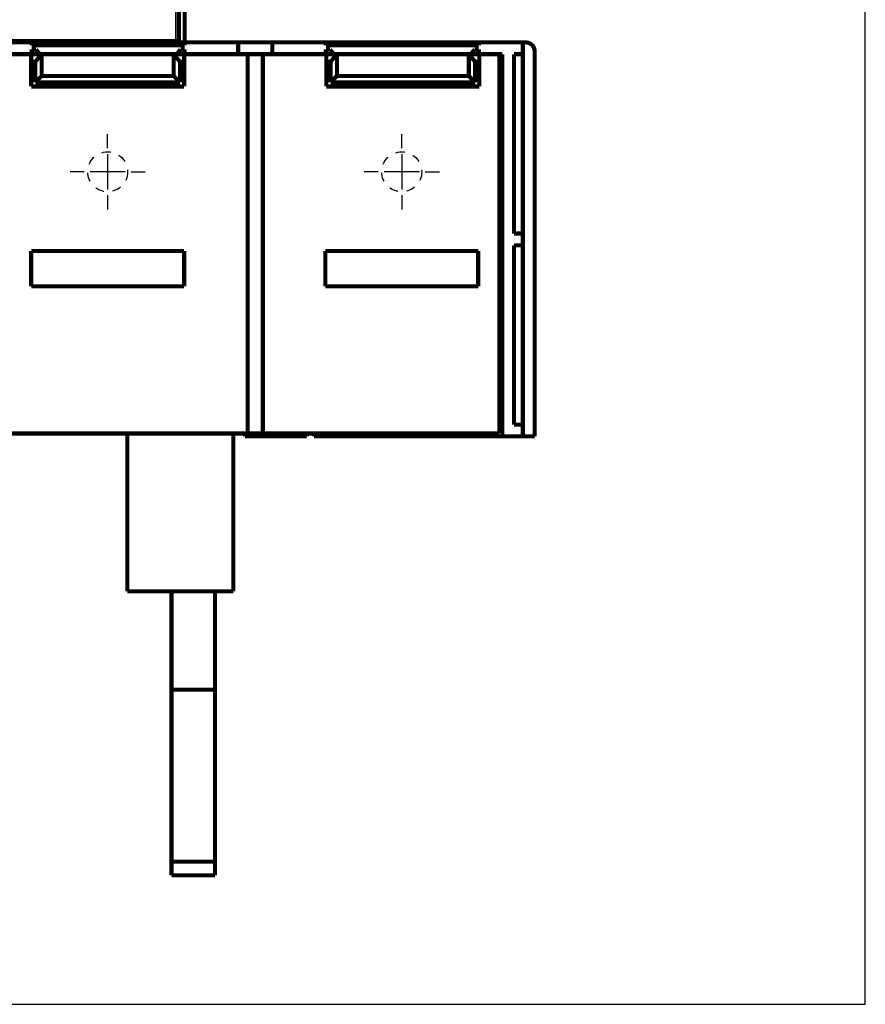
# Model space of a CAD drawing. Extents: x 46 to 1138, y 3 to 714.
# Drawn here: x 668 to 812, y 257 to 424 of the extents above; entities that cross this region are included whole.
import ezdxf

# ---------------------------------------------------------------- set-up
doc = ezdxf.new("R2010")
doc.units = 0
doc.linetypes.add('HIDDEN', pattern=[4.5, 1.5, -1.5, 1.5])
doc.linetypes.add('HIDDENNEW0', pattern=[4.5, 1.5, -1.5, 1.5])
for name, color, linetype in [('2D_GEOM', 1, 'CONTINUOUS'), ('MUOTOVIIVAT', 40, 'HIDDENNEW0'), ('PIILOVDEFINE', 5, 'HIDDENNEW0'), ('TANGVIIVATNONDEF', 3, 'HIDDENNEW0')]:
    doc.layers.add(name, color=color, linetype=linetype)

msp = doc.modelspace()

# ---------------------------------------------------------------- linework, layer by layer
at = {"color": 3, "linetype": 'CONTINUOUS'}
for p, q in [((811.77854, 256.79318), (811.77854, 558.52517)), ((489.30692, 256.79318), (811.77854, 256.79318))]:
    msp.add_line(p, q, dxfattribs=at)
at = {"layer": '2D_GEOM', "color": 40, "linetype": 'HIDDEN'}
for centre in [(682.96631, 398.36519), (732.96631, 398.36519)]:
    msp.add_circle(centre, 3.4, dxfattribs=at)
at = {"layer": 'MUOTOVIIVAT', "color": 40, "linetype": 'CONTINUOUS', "const_width": 0.7}
for points in [[(695.06243, 446.89603), (695.06243, 420.86519)], [(696.06243, 437.38097), (696.06243, 420.3652)], [(660.96253, 420.36519), (670.06667, 420.36519)], [(670.06667, 419.86519), (670.06667, 420.36519)], [(670.06667, 420.36519), (696.06667, 420.36519)], [(696.06667, 420.36519), (696.06667, 419.86519)], [(696.06667, 420.36519), (705.16253, 420.36519)], [(705.16253, 418.36519), (705.16253, 420.36519)], [(705.16253, 420.36518), (710.96253, 420.36518)], [(710.96253, 420.36519), (710.96253, 418.36519)], [(710.96253, 420.36519), (720.06667, 420.36519)], [(720.06667, 419.86519), (720.06667, 420.36519)], [(720.06667, 420.36519), (746.06667, 420.36519)], [(746.06667, 420.36519), (746.06667, 419.86519)], [(746.06667, 420.36519), (753.55464, 420.36519)], [(753.55464, 420.36517), (753.55464, 353.36517)], [(753.55464, 420.36517), (754.05464, 420.36517)], [(669.96631, 418.36519), (666.05464, 418.36519)], [(670.06667, 418.36519), (669.96631, 418.36519)], [(669.96631, 412.88097), (669.96631, 418.36519)], [(696.06667, 419.86519), (670.06667, 419.86519)], [(670.06667, 418.36519), (670.06667, 419.16519)], [(670.06667, 419.16519), (670.76667, 419.16519)], [(671.43795, 418.36519), (670.06667, 418.36519)], [(671.75713, 418.36519), (670.66631, 417.06519)], [(670.76667, 419.16519), (671.43795, 418.36519)], [(671.75713, 418.36519), (671.43795, 418.36519)], [(694.17548, 418.36519), (671.75713, 418.36519)], [(671.75713, 418.36519), (671.75713, 414.6718)], [(694.69539, 418.36519), (694.17548, 418.36519)], [(695.26631, 417.06519), (694.17548, 418.36519)], [(694.17548, 414.6718), (694.17548, 418.36519)], [(694.69539, 418.36519), (695.36667, 419.16519)], [(695.96629, 418.36519), (694.69542, 418.36519)], [(695.36667, 419.16519), (696.06667, 419.16519)], [(695.96631, 418.36519), (695.96631, 412.88097)], [(706.75464, 418.36519), (695.96631, 418.36519)], [(696.06667, 419.16519), (696.06667, 418.36519)], [(709.35461, 418.36519), (706.75461, 418.36519)], [(706.75464, 353.86519), (706.75464, 418.36519)], [(709.35464, 418.36519), (709.35464, 353.86519)], [(720.15822, 418.36519), (709.35464, 418.36519)], [(746.06667, 419.86519), (720.06667, 419.86519)], [(720.06667, 418.36519), (720.06667, 419.16519)], [(720.06667, 419.16519), (720.76667, 419.16519)], [(721.43795, 418.36519), (720.15822, 418.36519)], [(720.15822, 412.88097), (720.15822, 418.36519)], [(720.76667, 419.16519), (721.43795, 418.36519)], [(720.85822, 417.06519), (721.94905, 418.36519)], [(721.94905, 418.36519), (721.43795, 418.36519)], [(744.36739, 418.36519), (721.94905, 418.36519)], [(721.94905, 418.36519), (721.94905, 414.6718)], [(744.69539, 418.36519), (744.36739, 418.36519)], [(744.36739, 418.36519), (745.45822, 417.06519)], [(744.36739, 414.6718), (744.36739, 418.36519)], [(744.69539, 418.36519), (745.36667, 419.16519)], [(746.06667, 418.36519), (744.69541, 418.36519)], [(745.36667, 419.16519), (746.06667, 419.16519)], [(746.06667, 419.16519), (746.06667, 418.36519)], [(746.15822, 418.36519), (746.06667, 418.36519)], [(746.15822, 418.36519), (746.15822, 412.88097)], [(749.55464, 418.36519), (746.15822, 418.36519)], [(750.05464, 418.36519), (749.55464, 418.36519)], [(749.55464, 353.86519), (749.55464, 418.36519)], [(750.05464, 418.36519), (750.05464, 353.36519)], [(752.05464, 387.86519), (752.05464, 418.36519)], [(752.05464, 418.36519), (753.55464, 418.36519)], [(755.55464, 418.86518), (755.55464, 353.36517)], [(669.96631, 417.06519), (670.66631, 417.06519)], [(670.66631, 417.06519), (670.66631, 413.58097)], [(695.26631, 417.06519), (695.96631, 417.06519)], [(695.26631, 413.58097), (695.26631, 417.06519)], [(720.15822, 417.06519), (720.85822, 417.06519)], [(720.85822, 417.06519), (720.85822, 413.58097)], [(745.45822, 417.06519), (746.15822, 417.06519)], [(745.45822, 413.58097), (745.45822, 417.06519)], [(670.66631, 413.58097), (671.75713, 414.6718)], [(670.66631, 413.58097), (695.26631, 413.58097)], [(671.75713, 414.6718), (694.17548, 414.6718)], [(695.26631, 413.58097), (694.17548, 414.6718)], [(720.85822, 413.58097), (721.94905, 414.6718)], [(720.85822, 413.58097), (745.45822, 413.58097)], [(721.94905, 414.6718), (744.36739, 414.6718)], [(745.45822, 413.58097), (744.36739, 414.6718)], [(695.96631, 412.88097), (669.96631, 412.88097)], [(746.15822, 412.88097), (720.15822, 412.88097)], [(750.05464, 412.36519), (749.55465, 412.36519)], [(749.55465, 410.36517), (750.05464, 410.36517)], [(753.55464, 387.86519), (752.05464, 387.86519)], [(669.96631, 384.88097), (695.96631, 384.88097)], [(669.96631, 378.88097), (669.96631, 384.88097)], [(695.96631, 384.88097), (695.96631, 378.88097)], [(719.96631, 378.88097), (719.96631, 384.88097)], [(719.96631, 384.88097), (745.96631, 384.88097)], [(745.96631, 384.88097), (745.96631, 378.88097)], [(752.05464, 355.36519), (752.05464, 385.86519)], [(752.05464, 385.86519), (753.55464, 385.86519)], [(695.96631, 378.88097), (669.96631, 378.88097)], [(745.96631, 378.88097), (719.96631, 378.88097)], [(753.55464, 355.36519), (752.05464, 355.36519)], [(659.35464, 353.86519), (706.75464, 353.86519)], [(686.32023, 327.01519), (686.32023, 353.86519)], [(704.32023, 353.86519), (704.32023, 327.01519)], [(706.32023, 353.86516), (706.32023, 353.36519)], [(706.32023, 353.36519), (716.82023, 353.36519)], [(709.35461, 353.86519), (706.75461, 353.86519)], [(709.35464, 353.86519), (749.55464, 353.86519)], [(716.82023, 353.36519), (716.82023, 353.86519)], [(718.07023, 353.86519), (718.07023, 353.36519)], [(718.07023, 353.36519), (740.3603, 353.36519)], [(740.3603, 353.86519), (740.3603, 353.36519)], [(740.3603, 353.36519), (750.05464, 353.36519)], [(750.05464, 353.36519), (753.55464, 353.36519)], [(755.55464, 353.36517), (753.55464, 353.36517)], [(704.32023, 327.01519), (686.32023, 327.01519)], [(693.82023, 327.01518), (693.82023, 310.31519)], [(701.22023, 310.31519), (701.22023, 327.01518)], [(693.82023, 281.03763), (693.82023, 310.31519)], [(693.82023, 310.31519), (701.22023, 310.31519)], [(701.22023, 310.31519), (701.22023, 281.03763)], [(693.82023, 278.71519), (693.82023, 281.03763)], [(693.82023, 281.03763), (701.22023, 281.03763)], [(701.22023, 281.03763), (701.22023, 278.71519)], [(701.22023, 278.71519), (693.82023, 278.71519)]]:
    msp.add_lwpolyline(points, dxfattribs=at)
for points in [[(695.06243, 420.86519, 0.41421355), (695.56243, 420.36519)], [(755.55464, 418.86518, 0.41421355), (754.05464, 420.36518)], [(755.55466, 418.86517), (755.55458, 418.87177, 0.0016675552), (755.55446, 418.87842, 0.0016458107), (755.55429, 418.88509, 0.0016310911), (755.55408, 418.89181, 0.0016262193), (755.55383, 418.89856, 0.0016178427), (755.55353, 418.90534, 0.001609663), (755.55318, 418.91216, 0.001600687), (755.55278, 418.91901, 0.0015943716), (755.55234, 418.92589, 0.0015865341), (755.55186, 418.9328, 0.0015806892), (755.55133, 418.93974, 0.0015734888), (755.55075, 418.94672, 0.0015684263), (755.55012, 418.95372, 0.0015619398), (755.54945, 418.96076, 0.0015575243), (755.54873, 418.96782, 0.0015516966), (755.54796, 418.97491, 0.001547948), (755.54715, 418.98203, 0.0015427112), (755.54628, 418.98917, 0.001539482), (755.54537, 418.99635, 0.0015349537), (755.54441, 419.00354, 0.0015326043), (755.5434, 419.01077, 0.0015282187), (755.54235, 419.01801, 0.0015253557), (755.54124, 419.02529, 0.0015229821), (755.54009, 419.03258, 0.0015243171), (755.53888, 419.0399, 0.001517303), (755.53763, 419.04724, 0.0015066307), (755.53632, 419.0546, 0.0015177892), (755.53497, 419.06198, 0.0015491436), (755.53356, 419.0694, 0.0015012747), (755.5321, 419.07681, 0.0013985564), (755.53061, 419.08419, 0.0015474504), (755.52904, 419.09171, 0.001851867), (755.52737, 419.09943, 0.00139435), (755.52577, 419.10669, 0.0004582169), (755.5243, 419.11326, 0.0019851687), (755.52229, 419.12174, 0.0034172706), (755.51905, 419.13483, 0.0016539371), (755.51471, 419.15201, 0.0008690122)]]:
    msp.add_lwpolyline(points, format="xyb", dxfattribs=at)
at = {"layer": 'PIILOVDEFINE', "color": 5, "linetype": 'CONTINUOUS'}
for p, q in [((682.96631, 402.36519), (682.96631, 404.76519)), ((732.96631, 402.36519), (732.96631, 404.76519)), ((682.96631, 401.36519), (682.96631, 395.36519)), ((732.96631, 401.36519), (732.96631, 395.36519)), ((678.96631, 398.36519), (676.56631, 398.36519)), ((685.96631, 398.36519), (679.96631, 398.36519)), ((686.96631, 398.36519), (689.36631, 398.36519)), ((728.96631, 398.36519), (726.56631, 398.36519)), ((735.96631, 398.36519), (729.96631, 398.36519)), ((736.96631, 398.36519), (739.36631, 398.36519)), ((682.96631, 394.36519), (682.96631, 391.96519)), ((732.96631, 394.36519), (732.96631, 391.96519))]:
    msp.add_line(p, q, dxfattribs=at)
at = {"layer": 'TANGVIIVATNONDEF', "color": 3, "linetype": 'CONTINUOUS'}
for p, q in [((694.56243, 420.86519), (694.56243, 446.89604)), ((573.51892, 420.86519), (694.56243, 420.86519)), ((694.56243, 420.36519), (694.56243, 420.86519))]:
    msp.add_line(p, q, dxfattribs=at)
msp.add_lwpolyline([(694.56246, 420.86517), (694.57227, 420.86517, -0.000007683), (694.58207, 420.86517, -0.000007914), (694.59187, 420.86518, -0.0000077), (694.60167, 420.86518, -0.0000069971), (694.61145, 420.86518, -0.00000649), (694.62122, 420.86518, -0.0000060391), (694.63097, 420.86518, -0.000005621), (694.64069, 420.86518, -0.0000051198), (694.65038, 420.86518, -0.0000046889), (694.66004, 420.86518, -0.0000042069), (694.66966, 420.86519, -0.0000037832), (694.67924, 420.86519, -0.0000032981), (694.68877, 420.86519, -0.0000028697), (694.69825, 420.86519, -0.0000023768), (694.70768, 420.86519, -0.0000019457), (694.71705, 420.86519, -0.0000014567), (694.72636, 420.86519, -0.0000009938), (694.7356, 420.86519, -0.0000004308), (694.74477, 420.86519, -0.0000001257), (694.75387, 420.86519, -0.0000000054), (694.76289, 420.86519, 0.0000000362), (694.77184, 420.86519), (694.78071, 420.86519, -0.0000000019), (694.78949, 420.86519), (694.79819, 420.86519), (694.8068, 420.86519), (694.81531, 420.86519), (694.82373, 420.86519), (694.83205, 420.86519), (694.84027, 420.86519, 0.0000000069), (694.84838, 420.86519), (694.85638, 420.86519), (694.86427, 420.86519), (694.87204, 420.86519), (694.87969, 420.86519), (694.88723, 420.86519, 0.0000000081), (694.89463, 420.86519), (694.90191, 420.86519), (694.90906, 420.86519), (694.91607, 420.86519), (694.92294, 420.86519, 0.0000000104), (694.92967, 420.86519, 0.0000000177), (694.93625, 420.86519, -0.000000012), (694.94269, 420.86519, -0.0000000901), (694.94897, 420.86519, -0.0000001743), (694.9551, 420.86519, -0.0000002858), (694.96108, 420.86519, -0.0000003924), (694.96689, 420.86519, -0.0000005164), (694.97255, 420.86519, -0.000000641), (694.97806, 420.86519, -0.0000007888), (694.9834, 420.86519, -0.0000009393), (694.98858, 420.86519, -0.0000011157), (694.99359, 420.86519, -0.0000012996), (694.99844, 420.86519, -0.0000015141), (695.00313, 420.86519, -0.0000017428), (695.00765, 420.86519, -0.000002009), (695.012, 420.86519, -0.0000022984), (695.01618, 420.86519, -0.0000026353), (695.02019, 420.86519, -0.0000030108), (695.02403, 420.86519, -0.000003449), (695.02769, 420.86518, -0.000003947), (695.03118, 420.86518, -0.0000045284), (695.03448, 420.86518, -0.0000052167), (695.03762, 420.86518, -0.000006041), (695.04057, 420.86518, -0.0000069979), (695.04335, 420.86518, -0.0000081046), (695.04593, 420.86518, -0.00000964), (695.04834, 420.86518, -0.0000117203), (695.05056, 420.86518, -0.0000136884), (695.0526, 420.86518, -0.0000152899), (695.05445, 420.86518, -0.0000209073), (695.05611, 420.86518, -0.0000326671), (695.05758, 420.86518, -0.0000331303), (695.05886, 420.86518, -0.0000123423), (695.05992, 420.86517, -0.000067589), (695.06083, 420.86517, -0.0002586513), (695.06167, 420.86517, -0.000361246), (695.06242, 420.86517, -0.0004073771)], format="xyb", dxfattribs=at)

doc.saveas('drawing.dxf')
